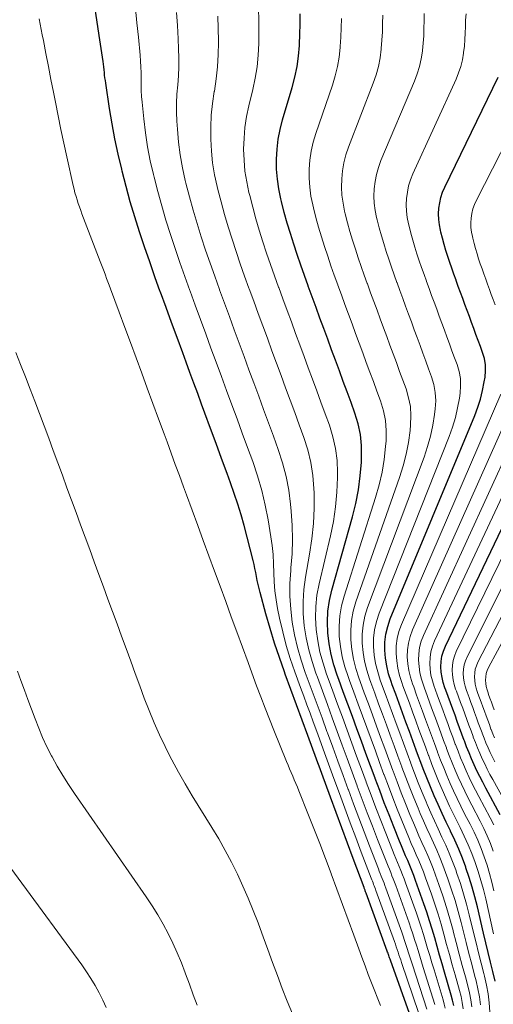
# Model space of a CAD drawing. Units: feet. Extents: x 1945000 to 1950019, y 530000 to 535000.
# Drawn here: x 1947275 to 1947308, y 530768 to 530838 of the extents above; entities that cross this region are included whole.
import ezdxf

# ---------------------------------------------------------------- set-up
doc = ezdxf.new("R2010")
doc.units = ezdxf.units.FT
doc.header["$LTSCALE"] = 100
doc.header["$MEASUREMENT"] = 0
doc.layers.add('CONTOUR INDEX', color=32, linetype='Continuous', lineweight=25)
doc.layers.add('CONTOUR INTERMEDIATE', color=40, linetype='Continuous', lineweight=15)

msp = doc.modelspace()

# ---------------------------------------------------------------- linework, layer by layer
at = {"layer": 'CONTOUR INDEX', "flags": 128}
for points, elevation in [([(1947302.4, 530766.645), (1947300.929, 530770.769), (1947300.901, 530770.851), (1947300.872, 530770.932), (1947300.843, 530771.014), (1947300.815, 530771.095), (1947300.786, 530771.177), (1947300.758, 530771.258), (1947300.728, 530771.339), (1947300.699, 530771.421), (1947299.197, 530775.547), (1947299.179, 530775.596), (1947299.162, 530775.644), (1947299.144, 530775.693), (1947299.125, 530775.742), (1947299.107, 530775.79), (1947299.089, 530775.839), (1947299.071, 530775.887), (1947299.053, 530775.936), (1947298.277, 530778.014), (1947297.872, 530779.102), (1947297.468, 530780.191), (1947297.066, 530781.28), (1947296.665, 530782.369), (1947296.046, 530784.056), (1947295.953, 530784.309), (1947295.86, 530784.562), (1947295.767, 530784.816), (1947295.674, 530785.069), (1947295.057, 530786.75), (1947294.656, 530787.844), (1947294.254, 530788.938), (1947293.853, 530790.032), (1947293.451, 530791.125), (1947293.396, 530791.277), (1947293.035, 530792.299), (1947292.692, 530793.327), (1947292.376, 530794.363), (1947292.077, 530795.405), (1947291.658, 530796.936), (1947291.585, 530797.217), (1947291.518, 530797.5), (1947291.46, 530797.784), (1947291.406, 530798.069), (1947291.353, 530798.354), (1947291.296, 530798.638), (1947291.231, 530798.921), (1947291.161, 530799.203), (1947290.515, 530801.686), (1947290.302, 530802.455), (1947290.075, 530803.219), (1947289.825, 530803.976), (1947289.56, 530804.729), (1947289.317, 530805.388), (1947288.922, 530806.462), (1947288.526, 530807.536), (1947288.131, 530808.611), (1947287.737, 530809.685), (1947287.496, 530810.34), (1947287.222, 530811.087), (1947286.947, 530811.834), (1947286.673, 530812.581), (1947286.398, 530813.328), (1947286.155, 530813.987), (1947285.76, 530815.063), (1947285.364, 530816.139), (1947284.97, 530817.215), (1947284.575, 530818.292), (1947284.561, 530818.33), (1947284.18, 530819.389), (1947283.806, 530820.451), (1947283.443, 530821.517), (1947283.088, 530822.585), (1947282.75, 530823.659), (1947282.429, 530824.738), (1947282.132, 530825.823), (1947281.851, 530826.913), (1947281.817, 530827.053), (1947281.568, 530828.127), (1947281.338, 530829.205), (1947281.137, 530830.288), (1947280.956, 530831.376), (1947280.68, 530833.176), (1947280.653, 530833.366), (1947280.627, 530833.557), (1947280.604, 530833.748), (1947280.584, 530833.939), (1947280.563, 530834.13), (1947280.541, 530834.321), (1947280.515, 530834.511), (1947280.488, 530834.701), (1947280.205, 530836.571), (1947280.039, 530837.668), (1947279.872, 530838.765)], 860), ([(1947305.429, 530767.55), (1947305.352, 530767.919), (1947305.258, 530768.285), (1947304.783, 530769.906), (1947304.604, 530770.518), (1947304.427, 530771.131), (1947304.253, 530771.744), (1947304.079, 530772.358), (1947303.901, 530772.97), (1947303.714, 530773.58), (1947303.515, 530774.186), (1947303.308, 530774.789), (1947302.72, 530776.446), (1947302.59, 530776.801), (1947302.454, 530777.153), (1947302.311, 530777.503), (1947302.163, 530777.851), (1947302.012, 530778.198), (1947301.864, 530778.546), (1947301.719, 530778.895), (1947301.576, 530779.245), (1947301.169, 530780.254), (1947300.829, 530781.11), (1947300.494, 530781.969), (1947300.167, 530782.831), (1947299.845, 530783.695), (1947299.836, 530783.719), (1947299.514, 530784.597), (1947299.192, 530785.475), (1947298.87, 530786.353), (1947298.548, 530787.23), (1947298.225, 530788.109), (1947297.903, 530788.987), (1947297.58, 530789.865), (1947297.258, 530790.743), (1947297.15, 530791.037), (1947296.911, 530791.776), (1947296.713, 530792.523), (1947296.574, 530793.284), (1947296.475, 530794.054), (1947296.45, 530794.827), (1947296.48, 530795.594), (1947296.594, 530796.353), (1947296.763, 530797.108), (1947298.233, 530802.31), (1947298.47, 530803.272), (1947298.661, 530804.24), (1947298.786, 530805.22), (1947298.865, 530806.206), (1947298.883, 530806.589), (1947298.872, 530807.383), (1947298.798, 530808.166), (1947298.632, 530808.936), (1947298.403, 530809.695), (1947298.126, 530810.449), (1947297.85, 530811.2), (1947297.573, 530811.951), (1947297.297, 530812.701), (1947297.021, 530813.452), (1947296.745, 530814.203), (1947296.469, 530814.954), (1947296.194, 530815.705), (1947295.917, 530816.459), (1947295.641, 530817.211), (1947295.365, 530817.963), (1947295.088, 530818.715), (1947295.078, 530818.744), (1947294.811, 530819.484), (1947294.549, 530820.225), (1947294.296, 530820.97), (1947294.049, 530821.716), (1947293.814, 530822.466), (1947293.589, 530823.22), (1947293.382, 530823.978), (1947293.185, 530824.739), (1947293.134, 530824.947), (1947292.991, 530825.644), (1947292.886, 530826.346), (1947292.836, 530827.053), (1947292.823, 530827.765), (1947292.867, 530828.475), (1947292.949, 530829.179), (1947293.087, 530829.875), (1947293.263, 530830.564), (1947293.949, 530832.867), (1947294.139, 530833.603), (1947294.293, 530834.345), (1947294.392, 530835.097), (1947294.456, 530835.855), (1947294.458, 530835.911), (1947294.484, 530836.645), (1947294.5, 530837.38), (1947294.499, 530838.114)], 880), ([(1947308.369, 530769.265), (1947308.221, 530769.953), (1947308.052, 530770.638), (1947307.885, 530771.324), (1947307.72, 530772.01), (1947307.557, 530772.696), (1947307.118, 530774.569), (1947306.941, 530775.268), (1947306.749, 530775.963), (1947306.535, 530776.651), (1947306.305, 530777.335), (1947306.29, 530777.378), (1947306.045, 530778.032), (1947305.784, 530778.679), (1947305.501, 530779.317), (1947305.202, 530779.949), (1947305.193, 530779.966), (1947304.892, 530780.587), (1947304.598, 530781.21), (1947304.314, 530781.838), (1947304.037, 530782.47), (1947303.771, 530783.106), (1947303.511, 530783.744), (1947303.262, 530784.387), (1947303.019, 530785.032), (1947303.008, 530785.062), (1947302.765, 530785.724), (1947302.522, 530786.387), (1947302.279, 530787.049), (1947302.036, 530787.711), (1947301.792, 530788.375), (1947301.549, 530789.037), (1947301.306, 530789.7), (1947301.062, 530790.362), (1947300.973, 530790.607), (1947300.801, 530791.153), (1947300.663, 530791.706), (1947300.578, 530792.269), (1947300.528, 530792.839), (1947300.541, 530793.407), (1947300.604, 530793.967), (1947300.738, 530794.514), (1947300.921, 530795.053), (1947306.93, 530809.522), (1947307.149, 530810.106), (1947307.339, 530810.698), (1947307.487, 530811.302), (1947307.606, 530811.915), (1947307.659, 530812.25), (1947307.695, 530812.697), (1947307.686, 530813.14), (1947307.609, 530813.576), (1947307.487, 530814.007), (1947307.329, 530814.436), (1947307.172, 530814.863), (1947307.015, 530815.29), (1947306.858, 530815.718), (1947306.701, 530816.145), (1947306.544, 530816.572), (1947306.387, 530817), (1947306.231, 530817.427), (1947306.073, 530817.856), (1947305.916, 530818.284), (1947305.759, 530818.712), (1947305.603, 530819.14), (1947305.597, 530819.156), (1947305.445, 530819.577), (1947305.296, 530819.999), (1947305.153, 530820.422), (1947305.012, 530820.847), (1947304.878, 530821.274), (1947304.751, 530821.702), (1947304.633, 530822.133), (1947304.52, 530822.566), (1947304.487, 530822.703), (1947304.411, 530823.091), (1947304.363, 530823.48), (1947304.355, 530823.873), (1947304.373, 530824.267), (1947304.432, 530824.658), (1947304.518, 530825.04), (1947304.644, 530825.412), (1947304.797, 530825.775), (1947308.584, 530833.587)], 900), ([(1947308.747, 530781.116), (1947307.711, 530783.016), (1947307.495, 530783.424), (1947307.284, 530783.835), (1947307.083, 530784.25), (1947306.888, 530784.669), (1947306.702, 530785.091), (1947306.522, 530785.517), (1947306.352, 530785.946), (1947306.189, 530786.377), (1947306.179, 530786.404), (1947306.015, 530786.851), (1947305.851, 530787.298), (1947305.687, 530787.745), (1947305.523, 530788.192), (1947305.359, 530788.64), (1947305.195, 530789.087), (1947305.03, 530789.534), (1947304.866, 530789.981), (1947304.803, 530790.153), (1947304.689, 530790.518), (1947304.6, 530790.888), (1947304.548, 530791.264), (1947304.521, 530791.646), (1947304.54, 530792.025), (1947304.594, 530792.397), (1947304.699, 530792.757), (1947304.838, 530793.11), (1947316.376, 530817.193)], 920)]:
    msp.add_lwpolyline(points, dxfattribs=dict(at, elevation=elevation))
at = {"layer": 'CONTOUR INTERMEDIATE', "flags": 128}
for points, elevation in [([(1947302.962, 530766.969), (1947301.722, 530770.6), (1947301.659, 530770.786), (1947301.596, 530770.972), (1947301.533, 530771.159), (1947301.471, 530771.345), (1947301.408, 530771.532), (1947301.344, 530771.718), (1947301.279, 530771.903), (1947301.213, 530772.088), (1947299.899, 530775.724), (1947299.858, 530775.834), (1947299.817, 530775.945), (1947299.775, 530776.055), (1947299.733, 530776.165), (1947299.691, 530776.275), (1947299.648, 530776.385), (1947299.606, 530776.495), (1947299.564, 530776.605), (1947298.859, 530778.465), (1947298.466, 530779.506), (1947298.075, 530780.547), (1947297.688, 530781.59), (1947297.303, 530782.634), (1947296.913, 530783.695), (1947296.528, 530784.745), (1947296.143, 530785.795), (1947295.758, 530786.846), (1947295.437, 530787.72), (1947295.212, 530788.334), (1947294.987, 530788.948), (1947294.762, 530789.561), (1947294.536, 530790.175), (1947294.128, 530791.284), (1947293.807, 530792.224), (1947293.515, 530793.171), (1947293.266, 530794.131), (1947293.047, 530795.099), (1947292.908, 530795.784), (1947292.798, 530796.418), (1947292.713, 530797.055), (1947292.665, 530797.695), (1947292.64, 530798.338), (1947292.62, 530798.982), (1947292.58, 530799.624), (1947292.51, 530800.264), (1947292.421, 530800.902), (1947292.227, 530802.094), (1947292.023, 530803.15), (1947291.78, 530804.196), (1947291.477, 530805.226), (1947291.135, 530806.245), (1947290.762, 530807.259), (1947290.391, 530808.269), (1947290.019, 530809.279), (1947289.648, 530810.288), (1947289.276, 530811.298), (1947288.905, 530812.308), (1947288.534, 530813.317), (1947288.163, 530814.327), (1947287.791, 530815.342), (1947287.42, 530816.353), (1947287.048, 530817.365), (1947286.677, 530818.376), (1947286.663, 530818.413), (1947286.304, 530819.408), (1947285.953, 530820.406), (1947285.612, 530821.408), (1947285.278, 530822.412), (1947284.962, 530823.421), (1947284.66, 530824.434), (1947284.381, 530825.454), (1947284.118, 530826.478), (1947284.073, 530826.661), (1947283.852, 530827.646), (1947283.66, 530828.635), (1947283.509, 530829.632), (1947283.386, 530830.633), (1947283.267, 530831.808), (1947283.232, 530832.226), (1947283.206, 530832.644), (1947283.195, 530833.064), (1947283.194, 530833.483), (1947283.193, 530833.903), (1947283.182, 530834.322), (1947283.158, 530834.741), (1947283.125, 530835.159), (1947283.001, 530836.447), (1947282.9, 530837.467), (1947282.797, 530838.488)], 864), ([(1947304.824, 530767.347), (1947304.757, 530767.651), (1947304.677, 530767.953), (1947304.031, 530770.081), (1947303.879, 530770.586), (1947303.727, 530771.092), (1947303.578, 530771.597), (1947303.429, 530772.103), (1947303.277, 530772.608), (1947303.119, 530773.111), (1947302.952, 530773.611), (1947302.779, 530774.11), (1947302.012, 530776.263), (1947301.904, 530776.557), (1947301.792, 530776.85), (1947301.675, 530777.141), (1947301.555, 530777.43), (1947301.433, 530777.719), (1947301.313, 530778.008), (1947301.194, 530778.298), (1947301.077, 530778.589), (1947300.593, 530779.808), (1947300.239, 530780.71), (1947299.89, 530781.614), (1947299.548, 530782.521), (1947299.21, 530783.429), (1947299.202, 530783.451), (1947298.864, 530784.372), (1947298.527, 530785.293), (1947298.188, 530786.213), (1947297.85, 530787.134), (1947297.511, 530788.057), (1947297.173, 530788.978), (1947296.835, 530789.899), (1947296.497, 530790.82), (1947296.389, 530791.113), (1947296.135, 530791.895), (1947295.92, 530792.686), (1947295.764, 530793.49), (1947295.647, 530794.304), (1947295.603, 530795.122), (1947295.613, 530795.937), (1947295.706, 530796.746), (1947295.854, 530797.552), (1947296.663, 530800.965), (1947296.87, 530801.989), (1947297.03, 530803.02), (1947297.122, 530804.058), (1947297.168, 530805.103), (1947297.172, 530805.459), (1947297.133, 530806.321), (1947297.033, 530807.173), (1947296.841, 530808.008), (1947296.588, 530808.834), (1947296.286, 530809.652), (1947295.986, 530810.468), (1947295.686, 530811.283), (1947295.387, 530812.099), (1947295.087, 530812.914), (1947294.787, 530813.73), (1947294.488, 530814.545), (1947294.188, 530815.361), (1947293.887, 530816.18), (1947293.587, 530816.997), (1947293.287, 530817.814), (1947292.987, 530818.631), (1947292.976, 530818.661), (1947292.686, 530819.465), (1947292.402, 530820.27), (1947292.127, 530821.079), (1947291.858, 530821.89), (1947291.602, 530822.705), (1947291.358, 530823.523), (1947291.133, 530824.347), (1947290.919, 530825.174), (1947290.866, 530825.388), (1947290.707, 530826.151), (1947290.585, 530826.919), (1947290.519, 530827.693), (1947290.49, 530828.472), (1947290.518, 530829.252), (1947290.582, 530830.026), (1947290.702, 530830.795), (1947290.859, 530831.558), (1947291.139, 530832.711), (1947291.308, 530833.523), (1947291.441, 530834.34), (1947291.521, 530835.164), (1947291.565, 530835.992), (1947291.566, 530836.048), (1947291.575, 530836.852), (1947291.574, 530837.656), (1947291.558, 530838.46)], 876), ([(1947300.213, 530767.545), (1947299.589, 530769.158), (1947299.357, 530769.762), (1947299.127, 530770.367), (1947298.901, 530770.973), (1947298.676, 530771.58), (1947298.32, 530772.548), (1947297.92, 530773.637), (1947297.52, 530774.727), (1947297.12, 530775.817), (1947296.719, 530776.906), (1947296.71, 530776.933), (1947296.309, 530778.007), (1947295.902, 530779.079), (1947295.485, 530780.147), (1947295.062, 530781.212), (1947294.416, 530782.816), (1947294.31, 530783.077), (1947294.202, 530783.338), (1947294.091, 530783.597), (1947293.979, 530783.856), (1947293.866, 530784.115), (1947293.756, 530784.374), (1947293.647, 530784.634), (1947293.54, 530784.895), (1947292.635, 530787.133), (1947292.32, 530787.921), (1947292.011, 530788.711), (1947291.71, 530789.504), (1947291.413, 530790.299), (1947291.201, 530790.877), (1947290.804, 530791.96), (1947290.407, 530793.042), (1947290.009, 530794.125), (1947289.612, 530795.208), (1947289.214, 530796.29), (1947288.816, 530797.373), (1947288.419, 530798.455), (1947288.021, 530799.538), (1947287.622, 530800.624), (1947287.223, 530801.708), (1947286.825, 530802.792), (1947286.427, 530803.875), (1947286.214, 530804.452), (1947285.921, 530805.249), (1947285.628, 530806.046), (1947285.335, 530806.843), (1947285.042, 530807.64), (1947284.832, 530808.212), (1947284.434, 530809.295), (1947284.036, 530810.378), (1947283.638, 530811.46), (1947283.24, 530812.543), (1947282.84, 530813.627), (1947282.441, 530814.709), (1947282.04, 530815.791), (1947281.639, 530816.872), (1947281.016, 530818.548), (1947280.925, 530818.791), (1947280.835, 530819.034), (1947280.744, 530819.277), (1947280.653, 530819.52), (1947280.562, 530819.762), (1947280.47, 530820.005), (1947280.378, 530820.247), (1947280.286, 530820.489), (1947278.992, 530823.87), (1947278.9, 530824.117), (1947278.811, 530824.365), (1947278.725, 530824.615), (1947278.643, 530824.865), (1947278.566, 530825.117), (1947278.493, 530825.371), (1947278.428, 530825.626), (1947278.367, 530825.883), (1947277.914, 530827.923), (1947277.702, 530828.895), (1947277.495, 530829.868), (1947277.295, 530830.843), (1947277.101, 530831.819), (1947276.965, 530832.521), (1947276.786, 530833.44), (1947276.607, 530834.36), (1947276.428, 530835.279), (1947276.249, 530836.199), (1947276.168, 530836.613), (1947275.949, 530837.74)], 856), ([(1947303.526, 530767.294), (1947302.499, 530770.429), (1947302.404, 530770.721), (1947302.309, 530771.012), (1947302.215, 530771.304), (1947302.122, 530771.596), (1947302.028, 530771.888), (1947301.931, 530772.178), (1947301.832, 530772.468), (1947301.73, 530772.757), (1947300.601, 530775.902), (1947300.538, 530776.074), (1947300.474, 530776.246), (1947300.408, 530776.417), (1947300.341, 530776.588), (1947300.273, 530776.758), (1947300.206, 530776.929), (1947300.139, 530777.1), (1947300.073, 530777.271), (1947299.439, 530778.915), (1947299.059, 530779.908), (1947298.681, 530780.903), (1947298.309, 530781.9), (1947297.939, 530782.898), (1947297.933, 530782.914), (1947297.564, 530783.921), (1947297.194, 530784.928), (1947296.825, 530785.935), (1947296.456, 530786.942), (1947296.418, 530787.045), (1947296.067, 530788.001), (1947295.716, 530788.958), (1947295.365, 530789.914), (1947295.014, 530790.87), (1947294.877, 530791.244), (1947294.583, 530792.123), (1947294.324, 530793.01), (1947294.117, 530793.912), (1947293.946, 530794.822), (1947293.836, 530795.74), (1947293.774, 530796.66), (1947293.783, 530797.581), (1947293.84, 530798.504), (1947293.857, 530798.677), (1947293.929, 530799.687), (1947293.962, 530800.698), (1947293.938, 530801.709), (1947293.876, 530802.72), (1947293.832, 530803.206), (1947293.702, 530804.202), (1947293.521, 530805.186), (1947293.263, 530806.153), (1947292.953, 530807.108), (1947292.604, 530808.057), (1947292.256, 530809.002), (1947291.909, 530809.947), (1947291.562, 530810.892), (1947291.214, 530811.837), (1947290.867, 530812.782), (1947290.519, 530813.727), (1947290.172, 530814.671), (1947289.822, 530815.621), (1947289.475, 530816.568), (1947289.127, 530817.514), (1947288.78, 530818.461), (1947288.768, 530818.495), (1947288.433, 530819.427), (1947288.104, 530820.361), (1947287.784, 530821.298), (1947287.472, 530822.238), (1947287.175, 530823.182), (1947286.892, 530824.131), (1947286.631, 530825.086), (1947286.384, 530826.044), (1947286.334, 530826.248), (1947286.137, 530827.153), (1947285.973, 530828.064), (1947285.859, 530828.982), (1947285.778, 530829.905), (1947285.743, 530830.47), (1947285.72, 530831.114), (1947285.718, 530831.757), (1947285.747, 530832.399), (1947285.798, 530833.041), (1947285.85, 530833.683), (1947285.882, 530834.326), (1947285.884, 530834.969), (1947285.866, 530835.613), (1947285.831, 530836.316), (1947285.779, 530837.263), (1947285.721, 530838.21)], 868), ([(1947304.099, 530767.623), (1947303.269, 530770.256), (1947303.144, 530770.654), (1947303.02, 530771.052), (1947302.898, 530771.451), (1947302.776, 530771.849), (1947302.652, 530772.247), (1947302.524, 530772.644), (1947302.39, 530773.038), (1947302.253, 530773.432), (1947301.305, 530776.081), (1947301.219, 530776.315), (1947301.132, 530776.547), (1947301.041, 530776.779), (1947300.948, 530777.009), (1947300.854, 530777.24), (1947300.761, 530777.47), (1947300.669, 530777.701), (1947300.577, 530777.933), (1947300.016, 530779.362), (1947299.648, 530780.309), (1947299.285, 530781.258), (1947298.927, 530782.209), (1947298.574, 530783.162), (1947298.566, 530783.182), (1947298.213, 530784.146), (1947297.859, 530785.11), (1947297.505, 530786.074), (1947297.151, 530787.038), (1947296.797, 530788.003), (1947296.443, 530788.968), (1947296.089, 530789.932), (1947295.735, 530790.897), (1947295.629, 530791.185), (1947295.357, 530792.012), (1947295.122, 530792.849), (1947294.945, 530793.7), (1947294.806, 530794.559), (1947294.735, 530795.425), (1947294.717, 530796.29), (1947294.777, 530797.153), (1947294.89, 530798.014), (1947295.185, 530799.668), (1947295.342, 530800.75), (1947295.454, 530801.834), (1947295.496, 530802.924), (1947295.494, 530804.016), (1947295.483, 530804.328), (1947295.406, 530805.259), (1947295.271, 530806.178), (1947295.049, 530807.08), (1947294.769, 530807.97), (1947294.444, 530808.854), (1947294.12, 530809.734), (1947293.797, 530810.615), (1947293.473, 530811.495), (1947293.149, 530812.375), (1947292.825, 530813.255), (1947292.502, 530814.136), (1947292.178, 530815.016), (1947291.853, 530815.9), (1947291.529, 530816.782), (1947291.205, 530817.664), (1947290.882, 530818.546), (1947290.87, 530818.578), (1947290.557, 530819.446), (1947290.251, 530820.316), (1947289.954, 530821.189), (1947289.663, 530822.064), (1947289.387, 530822.944), (1947289.124, 530823.827), (1947288.881, 530824.716), (1947288.651, 530825.609), (1947288.598, 530825.822), (1947288.422, 530826.654), (1947288.281, 530827.491), (1947288.195, 530828.336), (1947288.144, 530829.185), (1947288.147, 530830.036), (1947288.184, 530830.884), (1947288.274, 530831.729), (1947288.398, 530832.57), (1947288.405, 530832.609), (1947288.534, 530833.47), (1947288.63, 530834.333), (1947288.677, 530835.201), (1947288.691, 530836.071), (1947288.69, 530836.183), (1947288.673, 530837.058), (1947288.648, 530837.933)], 872), ([(1947306.097, 530767.314), (1947306.038, 530767.753), (1947305.95, 530768.187), (1947305.844, 530768.618), (1947305.53, 530769.727), (1947305.328, 530770.448), (1947305.127, 530771.17), (1947304.929, 530771.892), (1947304.733, 530772.615), (1947304.529, 530773.336), (1947304.314, 530774.053), (1947304.083, 530774.765), (1947303.841, 530775.473), (1947303.431, 530776.63), (1947303.278, 530777.045), (1947303.118, 530777.458), (1947302.948, 530777.866), (1947302.771, 530778.272), (1947302.591, 530778.676), (1947302.414, 530779.082), (1947302.242, 530779.49), (1947302.072, 530779.899), (1947301.745, 530780.699), (1947301.419, 530781.511), (1947301.098, 530782.325), (1947300.787, 530783.142), (1947300.481, 530783.962), (1947300.471, 530783.988), (1947300.164, 530784.823), (1947299.858, 530785.657), (1947299.552, 530786.492), (1947299.246, 530787.326), (1947298.939, 530788.162), (1947298.633, 530788.997), (1947298.326, 530789.832), (1947298.02, 530790.667), (1947297.914, 530790.954), (1947297.69, 530791.653), (1947297.506, 530792.359), (1947297.381, 530793.079), (1947297.295, 530793.807), (1947297.283, 530794.537), (1947297.326, 530795.26), (1947297.452, 530795.974), (1947297.633, 530796.681), (1947299.878, 530803.699), (1947300.129, 530804.591), (1947300.338, 530805.492), (1947300.483, 530806.405), (1947300.586, 530807.327), (1947300.615, 530807.722), (1947300.623, 530808.446), (1947300.57, 530809.161), (1947300.426, 530809.864), (1947300.22, 530810.558), (1947299.967, 530811.247), (1947299.715, 530811.933), (1947299.463, 530812.619), (1947299.211, 530813.305), (1947298.959, 530813.991), (1947298.707, 530814.677), (1947298.455, 530815.364), (1947298.203, 530816.05), (1947297.95, 530816.739), (1947297.697, 530817.426), (1947297.445, 530818.113), (1947297.193, 530818.8), (1947297.183, 530818.826), (1947296.939, 530819.502), (1947296.7, 530820.18), (1947296.469, 530820.86), (1947296.242, 530821.542), (1947296.027, 530822.228), (1947295.822, 530822.917), (1947295.632, 530823.61), (1947295.453, 530824.305), (1947295.404, 530824.502), (1947295.277, 530825.135), (1947295.186, 530825.772), (1947295.149, 530826.414), (1947295.148, 530827.06), (1947295.203, 530827.703), (1947295.294, 530828.34), (1947295.441, 530828.966), (1947295.625, 530829.585), (1947296.81, 530833.019), (1947297.01, 530833.681), (1947297.174, 530834.35), (1947297.285, 530835.03), (1947297.361, 530835.717), (1947297.365, 530835.773), (1947297.404, 530836.438), (1947297.43, 530837.103), (1947297.44, 530837.768)], 884), ([(1947306.714, 530767.453), (1947306.649, 530767.958), (1947306.552, 530768.457), (1947306.433, 530768.953), (1947306.259, 530769.587), (1947306.039, 530770.398), (1947305.82, 530771.209), (1947305.606, 530772.021), (1947305.393, 530772.834), (1947305.382, 530772.878), (1947305.156, 530773.705), (1947304.916, 530774.527), (1947304.654, 530775.343), (1947304.377, 530776.154), (1947304.143, 530776.815), (1947303.966, 530777.29), (1947303.781, 530777.762), (1947303.584, 530778.228), (1947303.378, 530778.691), (1947303.168, 530779.153), (1947302.962, 530779.616), (1947302.762, 530780.082), (1947302.565, 530780.549), (1947302.32, 530781.143), (1947302.008, 530781.91), (1947301.702, 530782.68), (1947301.406, 530783.453), (1947301.115, 530784.229), (1947301.105, 530784.257), (1947300.814, 530785.048), (1947300.523, 530785.839), (1947300.233, 530786.631), (1947299.943, 530787.422), (1947299.652, 530788.215), (1947299.361, 530789.007), (1947299.071, 530789.799), (1947298.78, 530790.591), (1947298.677, 530790.87), (1947298.467, 530791.529), (1947298.296, 530792.196), (1947298.183, 530792.876), (1947298.108, 530793.563), (1947298.106, 530794.251), (1947298.158, 530794.932), (1947298.291, 530795.601), (1947298.479, 530796.263), (1947301.577, 530805.115), (1947301.832, 530805.936), (1947302.048, 530806.765), (1947302.204, 530807.608), (1947302.322, 530808.46), (1947302.362, 530808.856), (1947302.384, 530809.51), (1947302.347, 530810.157), (1947302.222, 530810.793), (1947302.038, 530811.421), (1947301.809, 530812.045), (1947301.58, 530812.666), (1947301.351, 530813.287), (1947301.123, 530813.908), (1947300.894, 530814.53), (1947300.665, 530815.151), (1947300.437, 530815.772), (1947300.209, 530816.394), (1947299.98, 530817.018), (1947299.751, 530817.64), (1947299.523, 530818.263), (1947299.295, 530818.885), (1947299.286, 530818.908), (1947299.066, 530819.52), (1947298.849, 530820.134), (1947298.639, 530820.751), (1947298.434, 530821.369), (1947298.239, 530821.99), (1947298.053, 530822.613), (1947297.881, 530823.241), (1947297.719, 530823.871), (1947297.674, 530824.055), (1947297.561, 530824.625), (1947297.482, 530825.199), (1947297.455, 530825.777), (1947297.462, 530826.359), (1947297.523, 530826.937), (1947297.619, 530827.508), (1947297.767, 530828.067), (1947297.951, 530828.619), (1947299.71, 530833.167), (1947299.91, 530833.756), (1947300.076, 530834.353), (1947300.193, 530834.962), (1947300.276, 530835.579), (1947300.281, 530835.634), (1947300.326, 530836.23), (1947300.361, 530836.826), (1947300.377, 530837.423), (1947300.382, 530838.02)], 888), ([(1947307.33, 530767.591), (1947307.26, 530768.162), (1947307.154, 530768.727), (1947307.024, 530769.289), (1947306.913, 530769.709), (1947306.71, 530770.478), (1947306.51, 530771.247), (1947306.314, 530772.018), (1947306.119, 530772.789), (1947305.956, 530773.439), (1947305.748, 530774.224), (1947305.525, 530775.004), (1947305.279, 530775.778), (1947305.018, 530776.547), (1947304.857, 530777.001), (1947304.658, 530777.537), (1947304.449, 530778.068), (1947304.223, 530778.592), (1947303.987, 530779.112), (1947303.746, 530779.63), (1947303.51, 530780.15), (1947303.281, 530780.674), (1947303.056, 530781.199), (1947302.894, 530781.587), (1947302.596, 530782.309), (1947302.305, 530783.035), (1947302.025, 530783.764), (1947301.751, 530784.496), (1947301.74, 530784.525), (1947301.465, 530785.274), (1947301.191, 530786.022), (1947300.916, 530786.77), (1947300.64, 530787.519), (1947300.364, 530788.269), (1947300.089, 530789.018), (1947299.815, 530789.766), (1947299.54, 530790.515), (1947299.442, 530790.783), (1947299.245, 530791.404), (1947299.086, 530792.033), (1947298.983, 530792.673), (1947298.917, 530793.321), (1947298.922, 530793.968), (1947298.979, 530794.608), (1947299.115, 530795.235), (1947299.305, 530795.854), (1947303.328, 530806.565), (1947303.577, 530807.309), (1947303.79, 530808.062), (1947303.95, 530808.828), (1947304.073, 530809.603), (1947304.119, 530809.987), (1947304.149, 530810.572), (1947304.123, 530811.151), (1947304.016, 530811.72), (1947303.854, 530812.283), (1947303.649, 530812.842), (1947303.444, 530813.398), (1947303.239, 530813.955), (1947303.035, 530814.512), (1947302.83, 530815.068), (1947302.625, 530815.625), (1947302.421, 530816.182), (1947302.216, 530816.738), (1947302.011, 530817.297), (1947301.807, 530817.855), (1947301.602, 530818.413), (1947301.398, 530818.97), (1947301.39, 530818.99), (1947301.193, 530819.539), (1947300.999, 530820.089), (1947300.811, 530820.641), (1947300.627, 530821.195), (1947300.452, 530821.751), (1947300.285, 530822.31), (1947300.131, 530822.872), (1947299.986, 530823.437), (1947299.944, 530823.605), (1947299.844, 530824.114), (1947299.776, 530824.626), (1947299.757, 530825.142), (1947299.77, 530825.66), (1947299.833, 530826.175), (1947299.929, 530826.681), (1947300.074, 530827.176), (1947300.252, 530827.663), (1947302.643, 530833.311), (1947302.836, 530833.829), (1947302.998, 530834.356), (1947303.115, 530834.894), (1947303.2, 530835.441), (1947303.206, 530835.493), (1947303.256, 530836.021), (1947303.294, 530836.549), (1947303.314, 530837.078), (1947303.323, 530837.607), (1947303.34, 530838.136)], 892), ([(1947307.999, 530767.09), (1947307.95, 530767.731), (1947307.875, 530768.368), (1947307.761, 530768.999), (1947307.62, 530769.626), (1947307.568, 530769.831), (1947307.382, 530770.558), (1947307.199, 530771.285), (1947307.019, 530772.014), (1947306.84, 530772.742), (1947306.535, 530774.002), (1947306.343, 530774.745), (1947306.135, 530775.482), (1947305.905, 530776.214), (1947305.66, 530776.94), (1947305.572, 530777.189), (1947305.35, 530777.784), (1947305.115, 530778.373), (1947304.861, 530778.954), (1947304.593, 530779.53), (1947304.321, 530780.104), (1947304.054, 530780.68), (1947303.796, 530781.26), (1947303.544, 530781.843), (1947303.466, 530782.028), (1947303.184, 530782.708), (1947302.909, 530783.39), (1947302.644, 530784.076), (1947302.385, 530784.764), (1947302.374, 530784.794), (1947302.115, 530785.499), (1947301.856, 530786.204), (1947301.598, 530786.91), (1947301.339, 530787.615), (1947301.08, 530788.322), (1947300.821, 530789.027), (1947300.562, 530789.733), (1947300.303, 530790.439), (1947300.209, 530790.696), (1947300.025, 530791.278), (1947299.877, 530791.869), (1947299.783, 530792.47), (1947299.726, 530793.078), (1947299.736, 530793.686), (1947299.796, 530794.285), (1947299.933, 530794.872), (1947300.12, 530795.45), (1947305.11, 530808.03), (1947305.347, 530808.696), (1947305.553, 530809.371), (1947305.709, 530810.059), (1947305.834, 530810.755), (1947305.886, 530811.12), (1947305.921, 530811.636), (1947305.905, 530812.146), (1947305.813, 530812.648), (1947305.671, 530813.145), (1947305.489, 530813.639), (1947305.308, 530814.131), (1947305.127, 530814.623), (1947304.946, 530815.115), (1947304.765, 530815.607), (1947304.585, 530816.099), (1947304.404, 530816.591), (1947304.224, 530817.083), (1947304.042, 530817.577), (1947303.861, 530818.07), (1947303.681, 530818.562), (1947303.5, 530819.055), (1947303.493, 530819.073), (1947303.318, 530819.558), (1947303.147, 530820.044), (1947302.981, 530820.532), (1947302.818, 530821.021), (1947302.664, 530821.513), (1947302.517, 530822.006), (1947302.381, 530822.503), (1947302.252, 530823.002), (1947302.214, 530823.154), (1947302.127, 530823.603), (1947302.07, 530824.053), (1947302.056, 530824.507), (1947302.072, 530824.963), (1947302.134, 530825.415), (1947302.227, 530825.86), (1947302.364, 530826.292), (1947302.531, 530826.716), (1947305.602, 530833.451), (1947305.782, 530833.9), (1947305.935, 530834.357), (1947306.047, 530834.826), (1947306.13, 530835.304), (1947306.136, 530835.352), (1947306.187, 530835.812), (1947306.226, 530836.272), (1947306.248, 530836.733), (1947306.26, 530837.195), (1947306.278, 530837.656), (1947306.318, 530838.114)], 896), ([(1947308.372, 530817.409), (1947308.239, 530817.771), (1947308.105, 530818.136), (1947307.972, 530818.499), (1947307.838, 530818.862), (1947307.705, 530819.225), (1947307.571, 530819.595), (1947307.445, 530819.953), (1947307.323, 530820.313), (1947307.204, 530820.673), (1947307.09, 530821.035), (1947306.982, 530821.399), (1947306.882, 530821.765), (1947306.787, 530822.133), (1947306.759, 530822.249), (1947306.696, 530822.577), (1947306.657, 530822.907), (1947306.652, 530823.239), (1947306.67, 530823.572), (1947306.724, 530823.902), (1947306.801, 530824.224), (1947306.913, 530824.537), (1947307.049, 530824.842), (1947311.582, 530833.721)], 904), ([(1947309.47, 530781.346), (1947308.207, 530783.619), (1947308.009, 530783.985), (1947307.816, 530784.355), (1947307.633, 530784.729), (1947307.456, 530785.106), (1947307.287, 530785.487), (1947307.124, 530785.871), (1947306.97, 530786.258), (1947306.822, 530786.648), (1947306.813, 530786.673), (1947306.665, 530787.076), (1947306.516, 530787.48), (1947306.368, 530787.884), (1947306.22, 530788.288), (1947306.072, 530788.693), (1947305.924, 530789.097), (1947305.776, 530789.501), (1947305.627, 530789.905), (1947305.57, 530790.06), (1947305.468, 530790.39), (1947305.388, 530790.724), (1947305.342, 530791.064), (1947305.319, 530791.408), (1947305.337, 530791.75), (1947305.386, 530792.085), (1947305.483, 530792.41), (1947305.611, 530792.728), (1947318.315, 530818.76)], 924), ([(1947308.348, 530784.874), (1947308.182, 530785.207), (1947308.022, 530785.543), (1947307.871, 530785.883), (1947307.725, 530786.225), (1947307.587, 530786.57), (1947307.455, 530786.918), (1947307.447, 530786.941), (1947307.314, 530787.302), (1947307.182, 530787.663), (1947307.049, 530788.023), (1947306.917, 530788.384), (1947306.784, 530788.746), (1947306.651, 530789.107), (1947306.519, 530789.468), (1947306.386, 530789.829), (1947306.335, 530789.968), (1947306.244, 530790.262), (1947306.173, 530790.56), (1947306.132, 530790.864), (1947306.112, 530791.172), (1947306.129, 530791.477), (1947306.175, 530791.775), (1947306.263, 530792.065), (1947306.379, 530792.347), (1947318.628, 530816.801)], 928), ([(1947308.273, 530780.41), (1947308.029, 530780.889), (1947307.213, 530782.41), (1947306.978, 530782.859), (1947306.749, 530783.312), (1947306.531, 530783.77), (1947306.32, 530784.23), (1947306.118, 530784.696), (1947305.922, 530785.163), (1947305.736, 530785.635), (1947305.556, 530786.109), (1947305.545, 530786.136), (1947305.365, 530786.626), (1947305.185, 530787.116), (1947305.005, 530787.606), (1947304.826, 530788.096), (1947304.647, 530788.587), (1947304.467, 530789.077), (1947304.287, 530789.567), (1947304.107, 530790.057), (1947304.038, 530790.245), (1947303.912, 530790.646), (1947303.814, 530791.051), (1947303.756, 530791.465), (1947303.726, 530791.883), (1947303.745, 530792.3), (1947303.802, 530792.708), (1947303.915, 530793.105), (1947304.065, 530793.494), (1947314.45, 530815.635)], 916), ([(1947293.966, 530766.948), (1947293.593, 530767.853), (1947293.236, 530768.764), (1947292.89, 530769.68), (1947292.552, 530770.6), (1947292.214, 530771.519), (1947291.877, 530772.438), (1947291.54, 530773.357), (1947291.515, 530773.422), (1947291.178, 530774.303), (1947290.823, 530775.177), (1947290.443, 530776.04), (1947290.046, 530776.896), (1947289.623, 530777.739), (1947289.183, 530778.572), (1947288.717, 530779.392), (1947288.234, 530780.202), (1947286.836, 530782.467), (1947286.334, 530783.308), (1947285.848, 530784.157), (1947285.386, 530785.02), (1947284.94, 530785.892), (1947284.904, 530785.964), (1947284.503, 530786.812), (1947284.119, 530787.668), (1947283.763, 530788.536), (1947283.425, 530789.411), (1947283.101, 530790.294), (1947282.778, 530791.174), (1947282.454, 530792.054), (1947282.131, 530792.935), (1947281.808, 530793.815), (1947281.485, 530794.695), (1947281.161, 530795.575), (1947280.838, 530796.455), (1947280.513, 530797.338), (1947280.189, 530798.22), (1947279.866, 530799.101), (1947279.542, 530799.982), (1947279.217, 530800.867), (1947278.894, 530801.748), (1947278.57, 530802.628), (1947278.246, 530803.508), (1947277.922, 530804.389), (1947277.599, 530805.269), (1947277.276, 530806.149), (1947276.952, 530807.03), (1947276.625, 530807.917), (1947276.3, 530808.792), (1947275.971, 530809.665), (1947275.639, 530810.537), (1947275.304, 530811.408), (1947274.967, 530812.278), (1947274.627, 530813.147), (1947274.284, 530814.015)], 852), ([(1947308.248, 530778.525), (1947308.04, 530779.071), (1947307.817, 530779.61), (1947307.571, 530780.139), (1947307.31, 530780.662), (1947306.711, 530781.802), (1947306.459, 530782.293), (1947306.213, 530782.788), (1947305.978, 530783.288), (1947305.749, 530783.791), (1947305.531, 530784.298), (1947305.319, 530784.808), (1947305.117, 530785.322), (1947304.922, 530785.839), (1947304.911, 530785.868), (1947304.716, 530786.401), (1947304.52, 530786.934), (1947304.324, 530787.467), (1947304.128, 530787.999), (1947303.931, 530788.534), (1947303.735, 530789.067), (1947303.54, 530789.6), (1947303.345, 530790.134), (1947303.271, 530790.334), (1947303.135, 530790.772), (1947303.028, 530791.214), (1947302.963, 530791.665), (1947302.928, 530792.122), (1947302.946, 530792.576), (1947303.005, 530793.022), (1947303.124, 530793.456), (1947303.284, 530793.881), (1947312.54, 530814.087)], 912), ([(1947308.296, 530775.711), (1947308.149, 530776.323), (1947307.986, 530776.931), (1947307.801, 530777.532), (1947307.601, 530778.129), (1947307.378, 530778.718), (1947307.139, 530779.3), (1947306.877, 530779.872), (1947306.6, 530780.437), (1947306.209, 530781.194), (1947305.94, 530781.728), (1947305.678, 530782.265), (1947305.426, 530782.807), (1947305.18, 530783.352), (1947304.945, 530783.901), (1947304.717, 530784.454), (1947304.499, 530785.01), (1947304.288, 530785.569), (1947304.277, 530785.599), (1947304.066, 530786.175), (1947303.855, 530786.751), (1947303.643, 530787.327), (1947303.431, 530787.903), (1947303.218, 530788.481), (1947303.006, 530789.057), (1947302.794, 530789.634), (1947302.583, 530790.21), (1947302.504, 530790.426), (1947302.356, 530790.899), (1947302.239, 530791.378), (1947302.168, 530791.866), (1947302.129, 530792.36), (1947302.147, 530792.852), (1947302.208, 530793.335), (1947302.334, 530793.806), (1947302.503, 530794.268), (1947310.647, 530812.55)], 908), ([(1947308.272, 530772.649), (1947307.705, 530775.139), (1947307.544, 530775.795), (1947307.367, 530776.446), (1947307.167, 530777.091), (1947306.952, 530777.731), (1947306.713, 530778.363), (1947306.459, 530778.988), (1947306.182, 530779.604), (1947305.889, 530780.212), (1947305.702, 530780.582), (1947305.417, 530781.159), (1947305.139, 530781.739), (1947304.871, 530782.324), (1947304.61, 530782.912), (1947304.359, 530783.504), (1947304.115, 530784.1), (1947303.881, 530784.699), (1947303.655, 530785.301), (1947303.644, 530785.331), (1947303.416, 530785.95), (1947303.189, 530786.569), (1947302.962, 530787.188), (1947302.734, 530787.807), (1947302.506, 530788.428), (1947302.279, 530789.047), (1947302.052, 530789.667), (1947301.824, 530790.286), (1947301.74, 530790.516), (1947301.58, 530791.026), (1947301.453, 530791.541), (1947301.375, 530792.067), (1947301.329, 530792.599), (1947301.345, 530793.129), (1947301.407, 530793.651), (1947301.538, 530794.159), (1947301.715, 530794.66), (1947308.779, 530811.031)], 904), ([(1947308.328, 530786.58), (1947308.206, 530786.883), (1947308.089, 530787.189), (1947308.081, 530787.21), (1947307.965, 530787.527), (1947307.848, 530787.845), (1947307.732, 530788.163), (1947307.616, 530788.481), (1947307.5, 530788.799), (1947307.383, 530789.117), (1947307.267, 530789.434), (1947307.15, 530789.752), (1947307.105, 530789.875), (1947307.024, 530790.134), (1947306.961, 530790.397), (1947306.926, 530790.664), (1947306.908, 530790.934), (1947306.924, 530791.203), (1947306.965, 530791.465), (1947307.045, 530791.718), (1947307.151, 530791.965), (1947316.681, 530810.304)], 932), ([(1947308.315, 530788.577), (1947308.214, 530788.852), (1947308.113, 530789.126), (1947308.012, 530789.401), (1947307.91, 530789.675), (1947307.871, 530789.783), (1947307.801, 530790.007), (1947307.746, 530790.233), (1947307.715, 530790.464), (1947307.7, 530790.698), (1947307.714, 530790.93), (1947307.751, 530791.156), (1947307.822, 530791.374), (1947307.916, 530791.586), (1947314.94, 530804.644)], 936), ([(1947287.184, 530767.565), (1947286.91, 530768.312), (1947286.635, 530769.06), (1947286.36, 530769.807), (1947286.337, 530769.871), (1947286.061, 530770.581), (1947285.768, 530771.284), (1947285.45, 530771.976), (1947285.116, 530772.661), (1947284.755, 530773.332), (1947284.378, 530773.993), (1947283.974, 530774.638), (1947283.553, 530775.273), (1947278.456, 530782.63), (1947278.032, 530783.266), (1947277.623, 530783.912), (1947277.237, 530784.571), (1947276.867, 530785.24), (1947276.828, 530785.314), (1947276.502, 530785.959), (1947276.194, 530786.612), (1947275.913, 530787.276), (1947275.65, 530787.949), (1947275.4, 530788.629), (1947275.151, 530789.307), (1947274.902, 530789.985), (1947274.653, 530790.662), (1947274.404, 530791.34)], 848), ([(1947280.722, 530767.397), (1947280.473, 530767.926), (1947280.211, 530768.45), (1947279.926, 530768.961), (1947279.626, 530769.463), (1947279.305, 530769.952), (1947278.969, 530770.431), (1947269.908, 530782.767)], 844)]:
    msp.add_lwpolyline(points, dxfattribs=dict(at, elevation=elevation))

doc.saveas('drawing.dxf')
